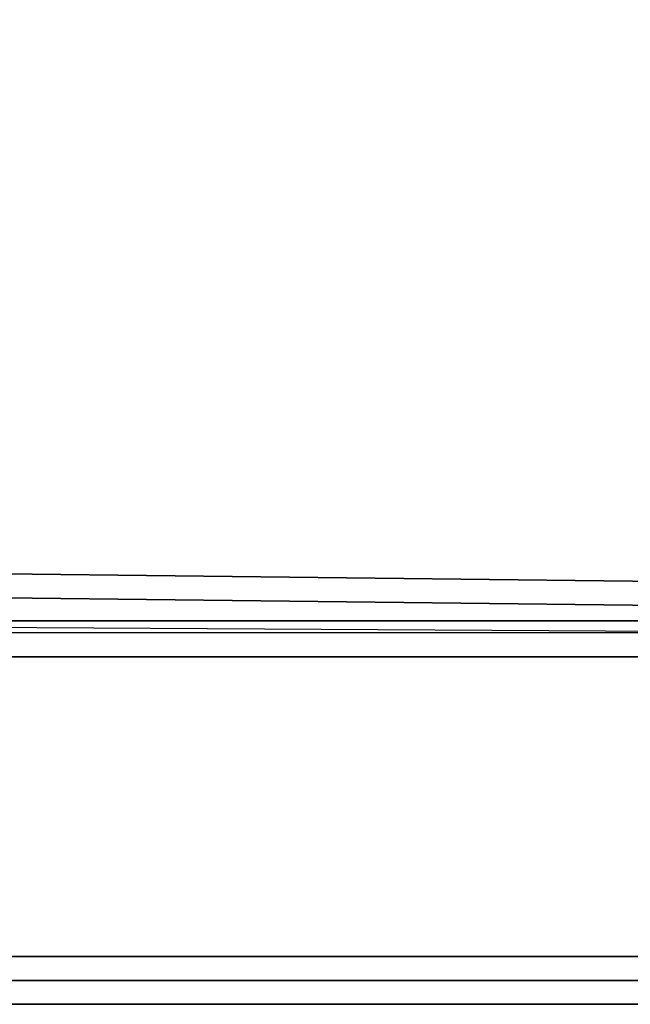
# Model space of a CAD drawing. Units: inches. Extents: x -15.82 to -14.76, y -1.02 to 0.09.
# Drawn here: x -15.17 to -15.11, y -0.2 to -0.1 of the extents above; entities that cross this region are included whole.
import ezdxf

# ---------------------------------------------------------------- set-up
doc = ezdxf.new("R2010")
doc.units = ezdxf.units.IN
doc.header["$MEASUREMENT"] = 0
doc.layers.get('0').update_dxf_attribs({"true_color": 0x083d8a})

msp = doc.modelspace()

# ---------------------------------------------------------------- linework, layer by layer
at = {"color": 55}
for points in [[(-15.18338, -0.03283), (-15.07652, -0.03283), (-14.97082, -0.03283), (-14.86388, -0.03283), (-14.80672, -0.03283), (-14.80672, -0.15848), (-14.86388, -0.15724), (-14.97082, -0.15724), (-15.07652, -0.156), (-15.18338, -0.15476)], [(-15.18338, -0.15476), (-15.07652, -0.156), (-14.97082, -0.15724), (-14.86388, -0.15724), (-14.80672, -0.15848), (-14.7856, -0.15973), (-14.7856, -0.16221), (-14.77317, -0.1647), (-14.77441, -0.16594), (-14.77185, -0.17091), (-14.7769, -0.16718), (-14.77441, -0.16594)], [(-15.77144, -0.16221), (-15.77144, -0.16097), (-15.71428, -0.15973), (-15.60734, -0.15848), (-15.50164, -0.15848), (-15.39478, -0.15724), (-15.28908, -0.156), (-15.18338, -0.15724), (-15.07652, -0.15848), (-14.97082, -0.15848), (-14.86388, -0.15973), (-14.80672, -0.16097), (-14.80672, -0.16221)], [(-14.80672, -0.16221), (-14.80796, -0.16346), (-14.86388, -0.16346), (-14.97082, -0.16221), (-14.86388, -0.16346), (-14.80796, -0.16346), (-14.78808, -0.1647), (-14.78684, -0.16346), (-14.80672, -0.16221), (-14.80672, -0.16097), (-14.86388, -0.15973), (-14.97082, -0.15848), (-15.07652, -0.15848), (-15.18338, -0.15724)], [(-15.07652, -0.16097), (-15.18338, -0.16097), (-15.28908, -0.15973), (-15.39478, -0.16097), (-15.50164, -0.16097)], [(-14.97082, -0.19701), (-14.86388, -0.19701), (-14.76191, -0.19701), (-14.77185, -0.17091), (-14.7769, -0.16718), (-14.78808, -0.1647), (-14.80796, -0.16346), (-14.80672, -0.16221), (-14.86388, -0.16221), (-14.97082, -0.16097), (-15.07652, -0.15973), (-15.18338, -0.15973)], [(-15.08397, -0.19701), (-15.49419, -0.19701)], [(-15.08397, -0.19701), (-15.18338, -0.19701)], [(-15.08273, -0.19949), (-15.50786, -0.19949)]]:
    msp.add_lwpolyline(points, dxfattribs=at)
for points in [[(-14.80672, -0.15848), (-14.80672, -0.16097), (-14.86388, -0.15973), (-14.97082, -0.15848), (-15.07652, -0.15848), (-15.18338, -0.15724), (-15.28908, -0.156), (-15.39478, -0.15724), (-15.50164, -0.15848), (-15.60734, -0.15848), (-15.71428, -0.15973), (-15.77144, -0.16097), (-15.77144, -0.15848), (-15.71428, -0.15724), (-15.60734, -0.15724), (-15.50164, -0.156), (-15.39478, -0.15476), (-15.28908, -0.15476), (-15.18338, -0.15476), (-15.07652, -0.156), (-14.97082, -0.15724), (-14.86388, -0.15724)], [(-15.07652, -0.16097), (-15.18338, -0.16097), (-15.28908, -0.15973)], [(-15.07652, -0.16097), (-15.18338, -0.16097), (-15.28908, -0.15973)], [(-15.07652, -0.15973), (-15.18338, -0.15973)], [(-15.08397, -0.19701), (-15.49419, -0.19701)], [(-15.18338, -0.19701), (-15.08397, -0.19701)], [(-15.08397, -0.19701), (-15.18338, -0.19701)], [(-15.08273, -0.19949), (-15.50786, -0.19949)]]:
    msp.add_lwpolyline(points, close=True, dxfattribs=at)
at = {"color": 61}
for points in [[(-15.70061, -0.1647), (-15.59864, -0.16346), (-15.49543, -0.16346), (-15.39229, -0.16346), (-15.28908, -0.16346), (-15.18587, -0.16346), (-15.08273, -0.16346), (-14.97952, -0.16346), (-14.87755, -0.1647), (-14.82163, -0.1647), (-14.80299, -0.16594), (-14.79181, -0.16843), (-14.78808, -0.17215), (-14.78808, -0.18831), (-14.79181, -0.19204), (-14.80299, -0.19452), (-14.82163, -0.19452)], [(-14.82163, -0.19452), (-14.80299, -0.19452), (-14.79181, -0.19204), (-14.78808, -0.18831), (-14.78808, -0.17215), (-14.79181, -0.16843), (-14.80299, -0.16594), (-14.82163, -0.1647), (-14.87755, -0.1647), (-14.97952, -0.16346), (-15.08273, -0.16346), (-15.18587, -0.16346), (-15.28908, -0.16346), (-15.39229, -0.16346), (-15.49543, -0.16346), (-15.59864, -0.16346), (-15.70061, -0.1647)]]:
    msp.add_lwpolyline(points, dxfattribs=at)
msp.add_lwpolyline([(-15.08397, -0.19452), (-15.48673, -0.19452)], close=True, dxfattribs=at)

doc.saveas('drawing.dxf')
